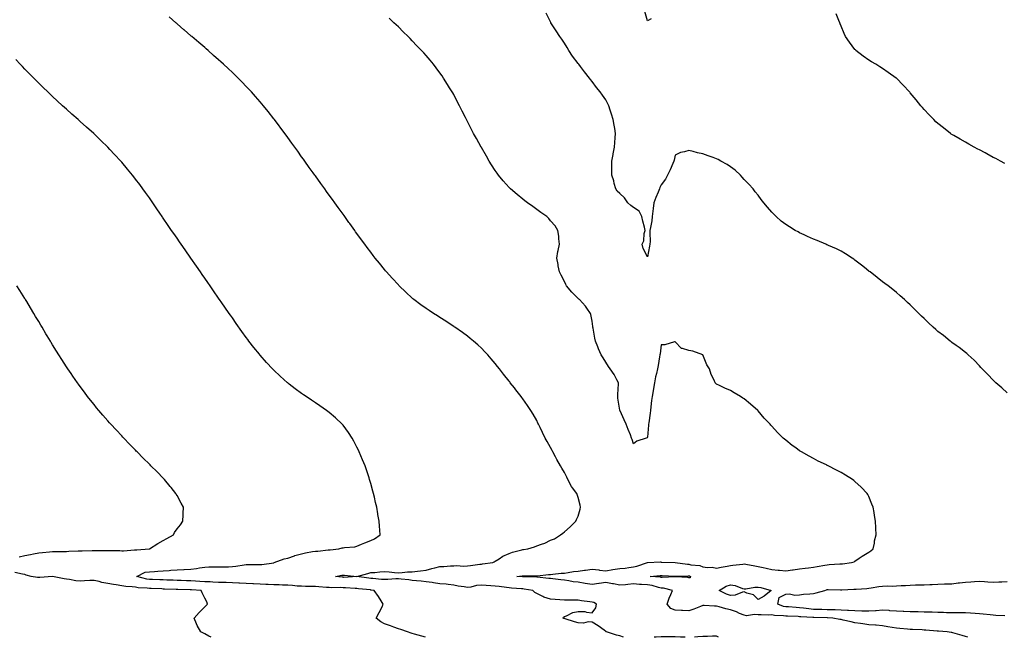
# Model space of a CAD drawing. Units: inches. Extents: x 971123 to 973763, y 7205498 to 7208138.
# Drawn here: x 971894 to 972606, y 7205498 to 7205944 of the extents above; entities that cross this region are included whole.
import ezdxf

# ---------------------------------------------------------------- set-up
doc = ezdxf.new("R2010")
doc.units = ezdxf.units.IN
doc.header["$MEASUREMENT"] = 0
doc.layers.add('Contour_97117205', color=7, linetype='Continuous', true_color=0x2f24f7)

msp = doc.modelspace()

# ---------------------------------------------------------------- linework, layer by layer
at = {"layer": 'Contour_97117205'}
for points in [[(972330.82, 7205498, 3151), (972328.05, 7205499.05, 3151), (972325.74, 7205499.6, 3151), (972318.36, 7205501.92, 3151), (972318.18, 7205502.06, 3151), (972318.05, 7205502.27, 3151), (972316.89, 7205503.07, 3151), (972312.45, 7205506.33, 3151), (972308.05, 7205508.85, 3151), (972305.33, 7205509.21, 3151), (972301.83, 7205508.15, 3151), (972298.05, 7205508.37, 3151), (972295.33, 7205509.19, 3151), (972288.68, 7205511.3, 3151), (972288.05, 7205511.49, 3151), (972287.69, 7205511.55, 3151), (972287.07, 7205511.92, 3151), (972287.41, 7205512.56, 3151), (972288.05, 7205512.94, 3151), (972289.64, 7205513.5, 3151), (972294.08, 7205515.88, 3151), (972298.05, 7205516.74, 3151), (972302.69, 7205516.55, 3151), (972303.89, 7205516.08, 3151), (972308.05, 7205515.75, 3151), (972310.75, 7205519.22, 3151), (972311.17, 7205521.92, 3151), (972309.25, 7205523.13, 3151), (972308.05, 7205523.31, 3151), (972306.36, 7205523.6, 3151), (972300.39, 7205524.26, 3151), (972298.05, 7205524.73, 3151), (972295.18, 7205524.79, 3151), (972290.92, 7205524.79, 3151), (972288.05, 7205524.85, 3151), (972284.85, 7205525.12, 3151), (972281.36, 7205525.24, 3151), (972278.05, 7205525.55, 3151), (972273.17, 7205527.04, 3151), (972272.49, 7205527.47, 3151), (972268.05, 7205529.75, 3151), (972266.58, 7205530.44, 3151), (972265.16, 7205531.92, 3151), (972258.96, 7205532.82, 3151), (972258.05, 7205532.9, 3151), (972257, 7205532.97, 3151), (972249.71, 7205533.58, 3151), (972248.05, 7205533.72, 3151), (972246.1, 7205533.87, 3151), (972240.77, 7205534.63, 3151), (972238.05, 7205534.85, 3151), (972234.84, 7205535.14, 3151), (972231.48, 7205535.36, 3151), (972228.05, 7205535.69, 3151), (972224.56, 7205535.4, 3151), (972220.37, 7205534.24, 3151), (972218.05, 7205533.97, 3151), (972215.52, 7205534.46, 3151), (972211.15, 7205535.01, 3151), (972208.05, 7205535.69, 3151), (972203.95, 7205536.02, 3151), (972202.52, 7205536.39, 3151), (972198.05, 7205536.65, 3151), (972193.46, 7205537.33, 3151), (972192.47, 7205537.49, 3151), (972188.05, 7205538.17, 3151), (972184.57, 7205538.44, 3151), (972181.11, 7205538.85, 3151), (972178.05, 7205539.13, 3151), (972175.55, 7205539.42, 3151), (972170, 7205539.97, 3151), (972168.05, 7205540.2, 3151), (972166.3, 7205540.18, 3151), (972160.3, 7205539.67, 3151), (972158.05, 7205539.63, 3151), (972155.96, 7205539.83, 3151), (972149.59, 7205540.38, 3151), (972148.05, 7205540.51, 3151), (972146.8, 7205540.67, 3151), (972138.06, 7205541.9, 3151), (972128.65, 7205541.31, 3151), (972128.05, 7205541.33, 3151), (972127.48, 7205541.35, 3151), (972122.67, 7205541.92, 3151), (972127.1, 7205542.88, 3151), (972128.05, 7205542.96, 3151), (972129.06, 7205542.94, 3151), (972138.03, 7205541.94, 3151), (972138.08, 7205541.94, 3151), (972145.93, 7205544.05, 3151), (972148.05, 7205544.69, 3151), (972150.94, 7205544.81, 3151), (972154.61, 7205545.36, 3151), (972158.05, 7205545.46, 3151), (972161.44, 7205545.32, 3151), (972165.15, 7205544.81, 3151), (972168.05, 7205544.67, 3151), (972170.82, 7205544.69, 3151), (972174.75, 7205545.22, 3151), (972178.05, 7205545.24, 3151), (972181.88, 7205545.75, 3151), (972183.92, 7205546.04, 3151), (972188.05, 7205546.59, 3151), (972192.34, 7205547.64, 3151), (972194.36, 7205548.23, 3151), (972198.05, 7205549.21, 3151), (972200.83, 7205549.13, 3151), (972205.78, 7205549.65, 3151), (972208.05, 7205549.58, 3151), (972210.15, 7205549.83, 3151), (972215.42, 7205549.3, 3151), (972218.05, 7205549.52, 3151), (972220.2, 7205549.77, 3151), (972226.85, 7205550.73, 3151), (972228.05, 7205550.87, 3151), (972228.96, 7205551.02, 3151), (972236.26, 7205551.92, 3151), (972237.35, 7205552.62, 3151), (972238.05, 7205553.03, 3151), (972240.88, 7205554.75, 3151), (972243.48, 7205556.49, 3151), (972248.05, 7205558.5, 3151), (972250.49, 7205559.48, 3151), (972257.19, 7205561.06, 3151), (972258.05, 7205561.33, 3151), (972258.57, 7205561.39, 3151), (972261.54, 7205561.92, 3151), (972266.53, 7205563.44, 3151), (972268.05, 7205564.01, 3151), (972271.42, 7205565.28, 3151), (972273.97, 7205566, 3151), (972278.05, 7205568.09, 3151), (972280.82, 7205569.15, 3151), (972285.17, 7205571.92, 3151), (972286.83, 7205573.15, 3151), (972288.05, 7205574.17, 3151), (972292.18, 7205577.8, 3151), (972296.33, 7205581.92, 3151), (972296.87, 7205583.11, 3151), (972298.05, 7205585.57, 3151), (972299.51, 7205590.46, 3151), (972299.77, 7205591.92, 3151), (972299.51, 7205593.38, 3151), (972298.05, 7205599.05, 3151), (972297.22, 7205601.08, 3151), (972296.93, 7205601.92, 3151), (972293.92, 7205606.04, 3151), (972293.16, 7205607.04, 3151), (972290.62, 7205611.92, 3151), (972289.68, 7205613.56, 3151), (972288.05, 7205616.98, 3151), (972286.17, 7205620.05, 3151), (972285.28, 7205621.92, 3151), (972282.59, 7205626.45, 3151), (972281.67, 7205628.31, 3151), (972279.77, 7205631.92, 3151), (972279.12, 7205632.99, 3151), (972278.05, 7205635.1, 3151), (972275.47, 7205639.34, 3151), (972274.17, 7205641.92, 3151), (972272.09, 7205645.96, 3151), (972270.43, 7205649.54, 3151), (972269.28, 7205651.92, 3151), (972268.9, 7205652.78, 3151), (972268.05, 7205654.62, 3151), (972265.38, 7205659.24, 3151), (972263.83, 7205661.92, 3151), (972261.48, 7205665.34, 3151), (972258.05, 7205670.36, 3151), (972257.37, 7205671.24, 3151), (972256.86, 7205671.92, 3151), (972252.89, 7205676.76, 3151), (972251.86, 7205678.11, 3151), (972248.91, 7205681.92, 3151), (972248.53, 7205682.41, 3151), (972248.05, 7205683.05, 3151), (972244.12, 7205687.99, 3151), (972241.06, 7205691.92, 3151), (972239.74, 7205693.6, 3151), (972238.05, 7205695.77, 3151), (972235.2, 7205699.07, 3151), (972232.64, 7205701.92, 3151), (972230.45, 7205704.32, 3151), (972228.05, 7205706.82, 3151), (972225.39, 7205709.26, 3151), (972222.32, 7205711.92, 3151), (972220.04, 7205713.91, 3151), (972218.05, 7205715.55, 3151), (972214.38, 7205718.25, 3151), (972208.92, 7205721.92, 3151), (972208.41, 7205722.27, 3151), (972208.05, 7205722.53, 3151), (972206.29, 7205723.68, 3151), (972202.39, 7205726.26, 3151), (972198.05, 7205729.03, 3151), (972196.28, 7205730.14, 3151), (972193.42, 7205731.92, 3151), (972190.21, 7205734.09, 3151), (972188.05, 7205735.55, 3151), (972184.33, 7205738.21, 3151), (972179.26, 7205741.92, 3151), (972178.6, 7205742.47, 3151), (972178.05, 7205742.94, 3151), (972173.41, 7205747.29, 3151), (972168.63, 7205751.92, 3151), (972168.34, 7205752.21, 3151), (972168.05, 7205752.53, 3151), (972163.62, 7205757.49, 3151), (972159.55, 7205761.92, 3151), (972158.85, 7205762.72, 3151), (972158.05, 7205763.66, 3151), (972154.35, 7205768.23, 3151), (972151.37, 7205771.92, 3151), (972149.92, 7205773.78, 3151), (972148.05, 7205776.18, 3151), (972145.58, 7205779.46, 3151), (972143.74, 7205781.92, 3151), (972141.33, 7205785.2, 3151), (972138.05, 7205789.69, 3151), (972137.12, 7205791, 3151), (972136.47, 7205791.92, 3151), (972132.93, 7205796.8, 3151), (972132.34, 7205797.64, 3151), (972129.26, 7205801.92, 3151), (972128.75, 7205802.62, 3151), (972128.05, 7205803.6, 3151), (972124.56, 7205808.44, 3151), (972122.06, 7205811.92, 3151), (972120.38, 7205814.26, 3151), (972118.05, 7205817.45, 3151), (972116.17, 7205820.05, 3151), (972114.81, 7205821.92, 3151), (972112, 7205825.87, 3151), (972108.05, 7205831.35, 3151), (972107.82, 7205831.69, 3151), (972107.64, 7205831.92, 3151), (972106.55, 7205833.42, 3151), (972103.6, 7205837.47, 3151), (972100.34, 7205841.92, 3151), (972099.4, 7205843.27, 3151), (972098.05, 7205845.16, 3151), (972095.25, 7205849.11, 3151), (972093.24, 7205851.92, 3151), (972091.05, 7205854.93, 3151), (972088.05, 7205859.01, 3151), (972086.82, 7205860.69, 3151), (972085.92, 7205861.92, 3151), (972078.42, 7205871.92, 3151), (972078.26, 7205872.13, 3151), (972078.05, 7205872.39, 3151), (972073.85, 7205877.72, 3151), (972070.49, 7205881.92, 3151), (972069.37, 7205883.25, 3151), (972068.05, 7205884.79, 3151), (972064.76, 7205888.64, 3151), (972061.84, 7205891.92, 3151), (972060, 7205893.87, 3151), (972058.05, 7205895.92, 3151), (972055.13, 7205898.99, 3151), (972052.24, 7205901.92, 3151), (972050.12, 7205903.99, 3151), (972048.05, 7205905.96, 3151), (972044.99, 7205908.87, 3151), (972041.73, 7205911.92, 3151), (972039.79, 7205913.66, 3151), (972038.05, 7205915.2, 3151), (972034.5, 7205918.37, 3151), (972030.45, 7205921.92, 3151), (972029.16, 7205923.03, 3151), (972028.05, 7205923.97, 3151), (972023.76, 7205927.64, 3151), (972018.78, 7205931.92, 3151), (972018.39, 7205932.25, 3151), (972018.05, 7205932.55, 3151), (972013.28, 7205936.69, 3151), (972013.03, 7205936.9, 3151), (972008.05, 7205941.22, 3151), (972007.68, 7205941.55, 3151), (972007.27, 7205941.92, 3151), (972002.42, 7205946.28, 3151)], [(972608.05, 7205674.65, 3149), (972604.24, 7205678.11, 3149), (972599.86, 7205681.92, 3149), (972598.95, 7205682.82, 3149), (972598.05, 7205683.66, 3149), (972594.05, 7205687.92, 3149), (972589.98, 7205691.92, 3149), (972589.1, 7205692.97, 3149), (972588.05, 7205694.03, 3149), (972584.23, 7205698.09, 3149), (972579.94, 7205701.92, 3149), (972579.01, 7205702.88, 3149), (972578.05, 7205703.62, 3149), (972573.43, 7205707.31, 3149), (972571.1, 7205708.87, 3149), (972568.05, 7205710.98, 3149), (972567.52, 7205711.39, 3149), (972566.77, 7205711.92, 3149), (972562.01, 7205715.88, 3149), (972558.05, 7205718.91, 3149), (972556.44, 7205720.32, 3149), (972554.49, 7205721.92, 3149), (972551.29, 7205725.16, 3149), (972548.05, 7205728.31, 3149), (972546.21, 7205730.08, 3149), (972544.18, 7205731.92, 3149), (972541.17, 7205735.05, 3149), (972538.05, 7205738.05, 3149), (972536.08, 7205739.95, 3149), (972533.85, 7205741.92, 3149), (972530.78, 7205744.65, 3149), (972528.05, 7205746.98, 3149), (972525.37, 7205749.24, 3149), (972522.01, 7205751.92, 3149), (972519.72, 7205753.58, 3149), (972518.05, 7205754.83, 3149), (972514.03, 7205757.9, 3149), (972508.96, 7205761.92, 3149), (972508.43, 7205762.31, 3149), (972508.05, 7205762.58, 3149), (972504.84, 7205765.14, 3149), (972502.84, 7205766.71, 3149), (972498.05, 7205770.53, 3149), (972497.25, 7205771.12, 3149), (972496.12, 7205771.92, 3149), (972491.21, 7205775.08, 3149), (972488.05, 7205776.94, 3149), (972484.68, 7205778.54, 3149), (972478.94, 7205781.02, 3149), (972478.05, 7205781.43, 3149), (972477.72, 7205781.59, 3149), (972476.96, 7205781.92, 3149), (972470.65, 7205784.52, 3149), (972468.05, 7205785.55, 3149), (972463.69, 7205787.56, 3149), (972461.22, 7205788.76, 3149), (972458.05, 7205790.24, 3149), (972456.94, 7205790.81, 3149), (972454.92, 7205791.92, 3149), (972450.64, 7205794.52, 3149), (972448.05, 7205796.28, 3149), (972444.82, 7205798.7, 3149), (972441.17, 7205801.92, 3149), (972439.59, 7205803.46, 3149), (972438.05, 7205805.2, 3149), (972434.79, 7205808.66, 3149), (972432.14, 7205811.92, 3149), (972430.33, 7205814.21, 3149), (972428.05, 7205817.41, 3149), (972425.99, 7205819.87, 3149), (972424.51, 7205821.92, 3149), (972421.34, 7205825.22, 3149), (972418.05, 7205828.74, 3149), (972416.57, 7205830.44, 3149), (972415.41, 7205831.92, 3149), (972411.51, 7205835.38, 3149), (972408.05, 7205837.94, 3149), (972405.63, 7205839.5, 3149), (972401.05, 7205841.92, 3149), (972399.14, 7205843.01, 3149), (972398.05, 7205843.56, 3149), (972395.51, 7205844.46, 3149), (972391.91, 7205845.79, 3149), (972388.05, 7205847.13, 3149), (972384.18, 7205848.05, 3149), (972381.03, 7205848.95, 3149), (972378.05, 7205849.71, 3149), (972374.8, 7205848.68, 3149), (972371.89, 7205848.09, 3149), (972368.05, 7205846.33, 3149), (972367.31, 7205842.66, 3149), (972367.1, 7205841.92, 3149), (972366.36, 7205840.24, 3149), (972364.42, 7205835.55, 3149), (972362.65, 7205831.92, 3149), (972360.99, 7205828.99, 3149), (972358.05, 7205824.85, 3149), (972357.04, 7205822.94, 3149), (972356.7, 7205821.92, 3149), (972355.76, 7205819.63, 3149), (972354.2, 7205815.77, 3149), (972352.57, 7205811.92, 3149), (972352.13, 7205807.84, 3149), (972351.96, 7205805.83, 3149), (972351.56, 7205801.92, 3149), (972351.18, 7205798.8, 3149), (972350.17, 7205794.03, 3149), (972349.87, 7205791.92, 3149), (972349.74, 7205790.24, 3149), (972350, 7205783.87, 3149), (972349.89, 7205781.92, 3149), (972349.47, 7205780.51, 3149), (972348.05, 7205772.9, 3149), (972345, 7205778.87, 3149), (972344.25, 7205781.92, 3149), (972345.49, 7205784.48, 3149), (972345.77, 7205789.65, 3149), (972346.39, 7205791.92, 3149), (972345.83, 7205794.15, 3149), (972344.83, 7205798.7, 3149), (972343.94, 7205801.92, 3149), (972341.96, 7205805.83, 3149), (972338.05, 7205808.35, 3149), (972336.02, 7205809.89, 3149), (972333.81, 7205811.92, 3149), (972331.55, 7205815.42, 3149), (972328.05, 7205818.46, 3149), (972326.29, 7205820.16, 3149), (972325.09, 7205821.92, 3149), (972324.08, 7205825.88, 3149), (972323.77, 7205827.64, 3149), (972322.42, 7205831.92, 3149), (972322.42, 7205836.3, 3149), (972322.3, 7205837.66, 3149), (972322.29, 7205841.92, 3149), (972323.28, 7205846.69, 3149), (972323.37, 7205847.25, 3149), (972324.29, 7205851.92, 3149), (972324.52, 7205855.44, 3149), (972324.78, 7205858.66, 3149), (972325, 7205861.92, 3149), (972324.41, 7205865.55, 3149), (972324, 7205867.88, 3149), (972323.36, 7205871.92, 3149), (972322.1, 7205875.98, 3149), (972321.13, 7205878.83, 3149), (972320.12, 7205881.92, 3149), (972319.49, 7205883.37, 3149), (972318.05, 7205886.24, 3149), (972315.63, 7205889.5, 3149), (972313.98, 7205891.92, 3149), (972311.31, 7205895.18, 3149), (972308.05, 7205899.52, 3149), (972307.01, 7205900.87, 3149), (972306.26, 7205901.92, 3149), (972302.54, 7205906.41, 3149), (972299.72, 7205910.26, 3149), (972298.47, 7205911.92, 3149), (972298.28, 7205912.15, 3149), (972298.05, 7205912.47, 3149), (972294.01, 7205917.88, 3149), (972291.31, 7205921.92, 3149), (972290.1, 7205923.97, 3149), (972288.05, 7205927.25, 3149), (972286.1, 7205929.97, 3149), (972284.62, 7205931.92, 3149), (972282.19, 7205936.06, 3149), (972278.83, 7205941.14, 3149), (972278.32, 7205941.92, 3149), (972278.26, 7205942.12, 3149), (972278.05, 7205942.55, 3149), (972274.88, 7205948.74, 3149)], [(972350.76, 7205944.63, 3148), (972348.05, 7205943.37, 3148), (972346.23, 7205950.1, 3148)], [(972606.44, 7205840.32, 3148), (972603.18, 7205841.92, 3148), (972599.86, 7205843.74, 3148), (972598.05, 7205844.67, 3148), (972593.38, 7205847.25, 3148), (972592.05, 7205847.92, 3148), (972588.05, 7205850.01, 3148), (972586.8, 7205850.67, 3148), (972584.25, 7205851.92, 3148), (972580.41, 7205854.28, 3148), (972578.05, 7205855.61, 3148), (972574.06, 7205857.92, 3148), (972569.6, 7205860.36, 3148), (972568.05, 7205861.24, 3148), (972567.63, 7205861.51, 3148), (972566.99, 7205861.92, 3148), (972562.03, 7205865.9, 3148), (972558.05, 7205869.03, 3148), (972556.58, 7205870.44, 3148), (972555, 7205871.92, 3148), (972551.64, 7205875.51, 3148), (972548.05, 7205879.21, 3148), (972546.79, 7205880.65, 3148), (972545.64, 7205881.92, 3148), (972542.25, 7205886.12, 3148), (972538.05, 7205891.31, 3148), (972537.77, 7205891.65, 3148), (972537.51, 7205891.92, 3148), (972532.97, 7205896.84, 3148), (972528.05, 7205901.76, 3148), (972527.96, 7205901.84, 3148), (972527.85, 7205901.92, 3148), (972522.14, 7205906, 3148), (972518.05, 7205908.78, 3148), (972516.14, 7205910.01, 3148), (972513.05, 7205911.92, 3148), (972509.89, 7205913.76, 3148), (972508.05, 7205914.85, 3148), (972503.95, 7205917.82, 3148), (972498.67, 7205921.92, 3148), (972498.36, 7205922.23, 3148), (972498.05, 7205922.56, 3148), (972494.03, 7205927.9, 3148), (972491.3, 7205931.92, 3148), (972490.29, 7205934.17, 3148), (972488.05, 7205939.4, 3148), (972487.32, 7205941.18, 3148), (972487.02, 7205941.92, 3148), (972486.34, 7205943.64, 3148), (972484.54, 7205948.42, 3148)], [(972579.59, 7205498, 3150), (972578.05, 7205498.6, 3150), (972575.43, 7205499.3, 3150), (972568.73, 7205501.24, 3150), (972568.05, 7205501.43, 3150), (972567.63, 7205501.49, 3150), (972564.72, 7205501.92, 3150), (972558.52, 7205502.39, 3150), (972558.05, 7205502.43, 3150), (972557.5, 7205502.47, 3150), (972549.25, 7205503.11, 3150), (972548.05, 7205503.23, 3150), (972546.67, 7205503.29, 3150), (972539.71, 7205503.58, 3150), (972538.05, 7205503.68, 3150), (972536.07, 7205503.91, 3150), (972530.39, 7205504.26, 3150), (972528.05, 7205504.58, 3150), (972524.9, 7205505.08, 3150), (972521.72, 7205505.59, 3150), (972518.05, 7205506.18, 3150), (972513.32, 7205506.65, 3150), (972512.86, 7205506.72, 3150), (972508.05, 7205507.12, 3150), (972503.85, 7205507.72, 3150), (972502, 7205507.97, 3150), (972498.05, 7205508.52, 3150), (972495.19, 7205509.05, 3150), (972489.48, 7205510.49, 3150), (972488.05, 7205510.79, 3150), (972487.08, 7205510.96, 3150), (972482.11, 7205511.92, 3150), (972478.26, 7205512.12, 3150), (972478.05, 7205512.13, 3150), (972477.84, 7205512.13, 3150), (972468.44, 7205512.31, 3150), (972468.05, 7205512.33, 3150), (972467.6, 7205512.37, 3150), (972458.93, 7205512.8, 3150), (972458.05, 7205512.9, 3150), (972457.01, 7205512.96, 3150), (972449.38, 7205513.25, 3150), (972448.05, 7205513.33, 3150), (972446.34, 7205513.62, 3150), (972439.87, 7205513.74, 3150), (972438.05, 7205514.19, 3150), (972435.87, 7205514.09, 3150), (972430.32, 7205514.19, 3150), (972428.05, 7205514.11, 3150), (972425.52, 7205514.44, 3150), (972419.62, 7205513.5, 3150), (972418.05, 7205513.93, 3150), (972414.71, 7205515.26, 3150), (972412.42, 7205516.3, 3150), (972408.05, 7205517.72, 3150), (972404.65, 7205518.52, 3150), (972399.99, 7205519.99, 3150), (972398.05, 7205520.49, 3150), (972396.63, 7205520.51, 3150), (972389.1, 7205520.87, 3150), (972388.05, 7205520.88, 3150), (972386.36, 7205520.24, 3150), (972381.63, 7205518.33, 3150), (972378.05, 7205517.04, 3150), (972373.39, 7205517.27, 3150), (972372.57, 7205517.41, 3150), (972368.05, 7205517.68, 3150), (972364.95, 7205518.81, 3150), (972362.42, 7205521.92, 3150), (972363.74, 7205526.24, 3150), (972365.08, 7205528.95, 3150), (972366.28, 7205531.92, 3150), (972359.6, 7205533.48, 3150), (972358.05, 7205533.6, 3150), (972355.93, 7205534.05, 3150), (972351.5, 7205535.36, 3150), (972348.05, 7205535.94, 3150), (972343.75, 7205536.22, 3150), (972342.29, 7205536.16, 3150), (972338.05, 7205536.51, 3150), (972333.81, 7205536.16, 3150), (972332.1, 7205535.96, 3150), (972328.05, 7205535.61, 3150), (972323.44, 7205536.53, 3150), (972322.77, 7205536.63, 3150), (972318.05, 7205537.68, 3150), (972313.11, 7205536.86, 3150), (972312.99, 7205536.86, 3150), (972308.05, 7205536.2, 3150), (972303.05, 7205536.92, 3150), (972298.05, 7205537.76, 3150), (972294.27, 7205538.15, 3150), (972291.17, 7205538.8, 3150), (972288.05, 7205539.21, 3150), (972285.57, 7205539.44, 3150), (972279.75, 7205540.22, 3150), (972278.05, 7205540.4, 3150), (972276.73, 7205540.59, 3150), (972268.45, 7205541.51, 3150), (972268.05, 7205541.57, 3150), (972267.73, 7205541.61, 3150), (972258.39, 7205541.57, 3150), (972258.05, 7205541.59, 3150), (972257.75, 7205541.63, 3150), (972253.67, 7205541.92, 3150), (972257.61, 7205542.35, 3150), (972258.05, 7205542.41, 3150), (972258.56, 7205542.43, 3150), (972267.58, 7205542.39, 3150), (972268.05, 7205542.39, 3150), (972268.53, 7205542.41, 3150), (972276.53, 7205543.44, 3150), (972278.05, 7205543.46, 3150), (972279.64, 7205543.52, 3150), (972285.69, 7205544.28, 3150), (972288.05, 7205544.36, 3150), (972290.81, 7205544.69, 3150), (972294.56, 7205545.42, 3150), (972298.05, 7205545.77, 3150), (972302.52, 7205546.39, 3150), (972303.4, 7205546.57, 3150), (972308.05, 7205547.13, 3150), (972312.84, 7205546.72, 3150), (972313.37, 7205546.61, 3150), (972318.05, 7205546.08, 3150), (972322.99, 7205546.98, 3150), (972323.12, 7205547, 3150), (972328.05, 7205547.74, 3150), (972331.99, 7205547.97, 3150), (972334.63, 7205548.5, 3150), (972338.05, 7205548.78, 3150), (972340.49, 7205549.48, 3150), (972347.99, 7205551.92, 3150), (972348, 7205551.98, 3150), (972348.05, 7205552.06, 3150), (972348.11, 7205551.98, 3150), (972357.56, 7205552.41, 3150), (972358.05, 7205552.25, 3150), (972358.4, 7205552.27, 3150), (972368.02, 7205551.96, 3150), (972368.05, 7205551.96, 3150), (972368.08, 7205551.94, 3150), (972368.16, 7205551.92, 3150), (972376.99, 7205550.87, 3150), (972378.05, 7205550.81, 3150), (972379.53, 7205550.44, 3150), (972385.93, 7205549.81, 3150), (972388.05, 7205548.97, 3150), (972391.51, 7205548.46, 3150), (972394.84, 7205548.7, 3150), (972398.05, 7205547.88, 3150), (972401.36, 7205548.6, 3150), (972405.58, 7205549.44, 3150), (972408.05, 7205549.97, 3150), (972409.83, 7205550.14, 3150), (972417.01, 7205550.88, 3150), (972418.05, 7205550.98, 3150), (972419.18, 7205550.79, 3150), (972425.69, 7205549.56, 3150), (972428.05, 7205549.15, 3150), (972431.62, 7205548.35, 3150), (972433.95, 7205547.82, 3150), (972438.05, 7205546.92, 3150), (972442.64, 7205546.51, 3150), (972443.52, 7205546.45, 3150), (972448.05, 7205546.08, 3150), (972452.79, 7205546.67, 3150), (972453.3, 7205546.67, 3150), (972458.05, 7205547.41, 3150), (972462.06, 7205547.9, 3150), (972464.37, 7205548.23, 3150), (972468.05, 7205548.7, 3150), (972470.74, 7205549.24, 3150), (972476.18, 7205550.06, 3150), (972478.05, 7205550.4, 3150), (972479.5, 7205550.47, 3150), (972487.08, 7205550.96, 3150), (972488.05, 7205551, 3150), (972488.92, 7205551.04, 3150), (972495.54, 7205551.92, 3150), (972497.4, 7205552.56, 3150), (972498.05, 7205552.88, 3150), (972501.17, 7205555.05, 3150), (972503.37, 7205556.61, 3150), (972508.05, 7205559.6, 3150), (972509.49, 7205560.47, 3150), (972511.22, 7205561.92, 3150), (972512.08, 7205565.94, 3150), (972512.27, 7205567.7, 3150), (972513.44, 7205571.92, 3150), (972513.15, 7205576.82, 3150), (972513.15, 7205577.02, 3150), (972512.82, 7205581.92, 3150), (972512.22, 7205586.08, 3150), (972511.83, 7205588.13, 3150), (972511.25, 7205591.92, 3150), (972510.35, 7205594.22, 3150), (972508.05, 7205599.63, 3150), (972507.36, 7205601.24, 3150), (972506.98, 7205601.92, 3150), (972502.53, 7205606.39, 3150), (972498.05, 7205610.61, 3150), (972497.33, 7205611.2, 3150), (972496.38, 7205611.92, 3150), (972491.21, 7205615.08, 3150), (972488.05, 7205617.04, 3150), (972484.79, 7205618.66, 3150), (972478.63, 7205621.92, 3150), (972478.25, 7205622.12, 3150), (972478.05, 7205622.21, 3150), (972477.45, 7205622.51, 3150), (972471.46, 7205625.34, 3150), (972468.05, 7205627.17, 3150), (972464.88, 7205628.76, 3150), (972459.39, 7205631.92, 3150), (972458.55, 7205632.43, 3150), (972458.05, 7205632.78, 3150), (972455.19, 7205634.77, 3150), (972452.64, 7205636.51, 3150), (972448.05, 7205640.28, 3150), (972447.15, 7205641.02, 3150), (972446.18, 7205641.92, 3150), (972442.02, 7205645.9, 3150), (972438.05, 7205650.44, 3150), (972437.33, 7205651.2, 3150), (972436.68, 7205651.92, 3150), (972432.48, 7205656.35, 3150), (972428.05, 7205661.67, 3150), (972427.92, 7205661.8, 3150), (972427.79, 7205661.92, 3150), (972422.43, 7205666.3, 3150), (972418.05, 7205670.14, 3150), (972416.98, 7205670.85, 3150), (972415.32, 7205671.92, 3150), (972410.68, 7205674.54, 3150), (972408.05, 7205676.28, 3150), (972404.04, 7205677.9, 3150), (972400.11, 7205679.85, 3150), (972398.05, 7205680.79, 3150), (972397.41, 7205681.28, 3150), (972397, 7205681.92, 3150), (972396.25, 7205683.72, 3150), (972394.08, 7205687.94, 3150), (972392.95, 7205691.92, 3150), (972391.05, 7205694.91, 3150), (972388.05, 7205701.92, 3150), (972380.75, 7205704.62, 3150), (972378.05, 7205705.18, 3150), (972373.39, 7205706.57, 3150), (972372.65, 7205706.51, 3150), (972368.05, 7205711.43, 3150), (972367.59, 7205711.45, 3150), (972360.74, 7205709.24, 3150), (972358.05, 7205709.32, 3150), (972357.14, 7205702.82, 3150), (972356.98, 7205701.92, 3150), (972356.75, 7205700.61, 3150), (972355.76, 7205694.21, 3150), (972355.34, 7205691.92, 3150), (972354.56, 7205688.44, 3150), (972353.93, 7205686.04, 3150), (972353.11, 7205681.92, 3150), (972352.37, 7205677.6, 3150), (972352.12, 7205675.98, 3150), (972351.44, 7205671.92, 3150), (972350.97, 7205669.01, 3150), (972350.61, 7205664.48, 3150), (972350.26, 7205661.92, 3150), (972350.04, 7205659.93, 3150), (972349.01, 7205652.88, 3150), (972348.9, 7205651.92, 3150), (972348.8, 7205651.18, 3150), (972348.05, 7205642.45, 3150), (972347.79, 7205642.17, 3150), (972347.24, 7205641.92, 3150), (972340.34, 7205639.62, 3150), (972338.05, 7205637.74, 3150), (972337.06, 7205640.94, 3150), (972336.62, 7205641.92, 3150), (972335.71, 7205644.26, 3150), (972334.16, 7205648.03, 3150), (972332.74, 7205651.92, 3150), (972331.34, 7205655.2, 3150), (972328.35, 7205661.61, 3150), (972328.22, 7205661.92, 3150), (972328.2, 7205662.08, 3150), (972326.77, 7205670.63, 3150), (972326.64, 7205671.92, 3150), (972326.6, 7205673.37, 3150), (972327.15, 7205681.02, 3150), (972327.12, 7205681.92, 3150), (972325.87, 7205684.09, 3150), (972323.89, 7205687.76, 3150), (972321.13, 7205691.92, 3150), (972319.8, 7205693.68, 3150), (972318.05, 7205696.65, 3150), (972316.01, 7205699.89, 3150), (972314.66, 7205701.92, 3150), (972312.57, 7205706.43, 3150), (972312.09, 7205707.88, 3150), (972310.55, 7205711.92, 3150), (972310.1, 7205713.97, 3150), (972308.75, 7205721.22, 3150), (972308.61, 7205721.92, 3150), (972308.61, 7205722.47, 3150), (972308.05, 7205726.37, 3150), (972307.21, 7205731.08, 3150), (972306.91, 7205731.92, 3150), (972304.19, 7205735.79, 3150), (972303.27, 7205737.15, 3150), (972299.03, 7205741.92, 3150), (972298.46, 7205742.33, 3150), (972298.05, 7205742.7, 3150), (972293.36, 7205747.23, 3150), (972289.51, 7205751.92, 3150), (972289.07, 7205752.94, 3150), (972288.05, 7205755.01, 3150), (972285.67, 7205759.54, 3150), (972284.41, 7205761.92, 3150), (972283.6, 7205766.37, 3150), (972283.43, 7205767.29, 3150), (972282.57, 7205771.92, 3150), (972283.4, 7205776.57, 3150), (972283.62, 7205777.49, 3150), (972284.48, 7205781.92, 3150), (972284.03, 7205785.94, 3150), (972283.95, 7205787.82, 3150), (972283.39, 7205791.92, 3150), (972281.43, 7205795.3, 3150), (972278.05, 7205798.83, 3150), (972276.68, 7205800.55, 3150), (972275.37, 7205801.92, 3150), (972271.02, 7205804.89, 3150), (972268.05, 7205807, 3150), (972265.19, 7205809.07, 3150), (972261.44, 7205811.92, 3150), (972259.52, 7205813.38, 3150), (972258.05, 7205814.52, 3150), (972253.91, 7205817.78, 3150), (972249.01, 7205821.92, 3150), (972248.54, 7205822.41, 3150), (972248.05, 7205822.92, 3150), (972243.8, 7205827.66, 3150), (972240.29, 7205831.92, 3150), (972239.39, 7205833.27, 3150), (972238.05, 7205835.28, 3150), (972235.35, 7205839.22, 3150), (972233.63, 7205841.92, 3150), (972231.62, 7205845.49, 3150), (972228.05, 7205851.88, 3150), (972228.03, 7205851.9, 3150), (972228.03, 7205851.92, 3150), (972227.99, 7205851.98, 3150), (972224.44, 7205858.31, 3150), (972222.44, 7205861.92, 3150), (972220.97, 7205864.85, 3150), (972218.05, 7205870.61, 3150), (972217.58, 7205871.45, 3150), (972217.33, 7205871.92, 3150), (972216.58, 7205873.38, 3150), (972214.18, 7205878.05, 3150), (972212.17, 7205881.92, 3150), (972210.79, 7205884.65, 3150), (972208.05, 7205889.97, 3150), (972207.33, 7205891.2, 3150), (972206.9, 7205891.92, 3150), (972205.05, 7205894.93, 3150), (972203.53, 7205897.41, 3150), (972200.72, 7205901.92, 3150), (972199.63, 7205903.5, 3150), (972198.05, 7205905.81, 3150), (972195.38, 7205909.26, 3150), (972193.33, 7205911.92, 3150), (972190.95, 7205914.81, 3150), (972188.05, 7205918.35, 3150), (972186.34, 7205920.2, 3150), (972184.77, 7205921.92, 3150), (972181.48, 7205925.34, 3150), (972178.05, 7205928.95, 3150), (972176.56, 7205930.44, 3150), (972175.04, 7205931.92, 3150), (972171.52, 7205935.38, 3150), (972168.05, 7205938.85, 3150), (972166.49, 7205940.36, 3150), (972164.86, 7205941.92, 3150), (972161.4, 7205945.26, 3150)], [(972187.73, 7205498, 3152), (972185, 7205498.87, 3152), (972179.66, 7205500.32, 3152), (972178.05, 7205500.79, 3152), (972177.21, 7205501.08, 3152), (972174.64, 7205501.92, 3152), (972169.72, 7205503.6, 3152), (972168.05, 7205504.11, 3152), (972164.66, 7205505.3, 3152), (972162.3, 7205506.16, 3152), (972158.05, 7205507.64, 3152), (972155.31, 7205509.17, 3152), (972152.05, 7205511.92, 3152), (972154.16, 7205515.81, 3152), (972156.25, 7205520.12, 3152), (972157.16, 7205521.92, 3152), (972155.65, 7205524.32, 3152), (972153.69, 7205527.56, 3152), (972150.53, 7205531.92, 3152), (972148.26, 7205532.13, 3152), (972148.05, 7205532.15, 3152), (972147.79, 7205532.17, 3152), (972139.24, 7205533.11, 3152), (972138.05, 7205533.27, 3152), (972136.7, 7205533.27, 3152), (972129.88, 7205533.76, 3152), (972128.05, 7205533.76, 3152), (972126.13, 7205533.85, 3152), (972119.88, 7205533.76, 3152), (972118.05, 7205533.85, 3152), (972115.98, 7205533.99, 3152), (972110.57, 7205534.44, 3152), (972108.05, 7205534.62, 3152), (972105.28, 7205534.69, 3152), (972100.89, 7205534.77, 3152), (972098.05, 7205534.85, 3152), (972094.92, 7205535.05, 3152), (972091.58, 7205535.46, 3152), (972088.05, 7205535.65, 3152), (972084.24, 7205535.73, 3152), (972081.91, 7205535.79, 3152), (972078.05, 7205535.87, 3152), (972073.92, 7205536.04, 3152), (972072.31, 7205536.18, 3152), (972068.05, 7205536.35, 3152), (972063.33, 7205536.63, 3152), (972062.81, 7205536.67, 3152), (972058.05, 7205536.94, 3152), (972053.28, 7205537.15, 3152), (972052.81, 7205537.17, 3152), (972048.05, 7205537.37, 3152), (972043.66, 7205537.53, 3152), (972042.43, 7205537.53, 3152), (972038.05, 7205537.68, 3152), (972033.98, 7205537.86, 3152), (972032.02, 7205537.96, 3152), (972028.05, 7205538.11, 3152), (972024.48, 7205538.35, 3152), (972021.39, 7205538.58, 3152), (972018.05, 7205538.8, 3152), (972015, 7205538.87, 3152), (972010.99, 7205538.99, 3152), (972008.05, 7205539.05, 3152), (972005.29, 7205539.17, 3152), (972000.6, 7205539.36, 3152), (971998.05, 7205539.48, 3152), (971995.68, 7205539.56, 3152), (971990.28, 7205539.69, 3152), (971988.05, 7205539.77, 3152), (971986.17, 7205540.03, 3152), (971979.04, 7205541.92, 3152), (971984.97, 7205544.99, 3152), (971988.05, 7205545.38, 3152), (971991.71, 7205545.59, 3152), (971994.27, 7205545.69, 3152), (971998.05, 7205545.92, 3152), (972002.46, 7205546.33, 3152), (972003.55, 7205546.41, 3152), (972008.05, 7205546.84, 3152), (972012.98, 7205547, 3152), (972013.12, 7205547, 3152), (972018.05, 7205547.13, 3152), (972022.22, 7205547.76, 3152), (972024.23, 7205548.09, 3152), (972028.05, 7205548.7, 3152), (972031.16, 7205548.81, 3152), (972034.91, 7205548.78, 3152), (972038.05, 7205548.89, 3152), (972041.04, 7205548.93, 3152), (972045.14, 7205549.01, 3152), (972048.05, 7205549.05, 3152), (972050.66, 7205549.32, 3152), (972056.47, 7205550.34, 3152), (972058.05, 7205550.53, 3152), (972059.41, 7205550.57, 3152), (972066.63, 7205550.49, 3152), (972068.05, 7205550.53, 3152), (972069.33, 7205550.63, 3152), (972078.03, 7205551.9, 3152), (972078.05, 7205551.9, 3152), (972078.07, 7205551.9, 3152), (972078.18, 7205551.92, 3152), (972085.4, 7205554.56, 3152), (972088.05, 7205555.24, 3152), (972093.01, 7205556.96, 3152), (972093.11, 7205556.98, 3152), (972098.05, 7205558.33, 3152), (972101.02, 7205558.95, 3152), (972105.99, 7205559.87, 3152), (972108.05, 7205560.28, 3152), (972109.71, 7205560.26, 3152), (972117.36, 7205561.22, 3152), (972118.05, 7205561.22, 3152), (972118.72, 7205561.24, 3152), (972124.99, 7205561.92, 3152), (972127.47, 7205562.51, 3152), (972128.05, 7205562.7, 3152), (972128.99, 7205562.86, 3152), (972136.52, 7205563.46, 3152), (972138.05, 7205563.8, 3152), (972141.33, 7205565.2, 3152), (972143.7, 7205566.28, 3152), (972148.05, 7205567.97, 3152), (972150.75, 7205569.22, 3152), (972154.95, 7205571.92, 3152), (972154.66, 7205575.3, 3152), (972154.35, 7205578.21, 3152), (972154.05, 7205581.92, 3152), (972153.28, 7205586.69, 3152), (972153.22, 7205587.08, 3152), (972152.46, 7205591.92, 3152), (972151.59, 7205595.46, 3152), (972150.68, 7205599.3, 3152), (972150.03, 7205601.92, 3152), (972149.59, 7205603.46, 3152), (972148.05, 7205609.03, 3152), (972147.42, 7205611.3, 3152), (972147.25, 7205611.92, 3152), (972146.85, 7205613.13, 3152), (972144.97, 7205618.85, 3152), (972143.92, 7205621.92, 3152), (972142.22, 7205626.1, 3152), (972140.9, 7205629.07, 3152), (972139.68, 7205631.92, 3152), (972139.18, 7205633.05, 3152), (972138.05, 7205635.42, 3152), (972135.87, 7205639.75, 3152), (972134.61, 7205641.92, 3152), (972131.99, 7205645.87, 3152), (972128.05, 7205651.18, 3152), (972127.73, 7205651.59, 3152), (972127.43, 7205651.92, 3152), (972122.58, 7205656.45, 3152), (972118.05, 7205660.3, 3152), (972117.17, 7205661.04, 3152), (972116.02, 7205661.92, 3152), (972111.25, 7205665.12, 3152), (972108.05, 7205667.29, 3152), (972105.34, 7205669.21, 3152), (972101.46, 7205671.92, 3152), (972099.38, 7205673.25, 3152), (972098.05, 7205674.13, 3152), (972093.55, 7205677.43, 3152), (972089.05, 7205680.92, 3152), (972088.05, 7205681.69, 3152), (972087.92, 7205681.8, 3152), (972087.78, 7205681.92, 3152), (972082.63, 7205686.51, 3152), (972078.05, 7205690.92, 3152), (972077.55, 7205691.41, 3152), (972077.06, 7205691.92, 3152), (972072.72, 7205696.59, 3152), (972068.05, 7205701.8, 3152), (972067.99, 7205701.86, 3152), (972067.95, 7205701.92, 3152), (972067.55, 7205702.43, 3152), (972063.55, 7205707.41, 3152), (972060.04, 7205711.92, 3152), (972059.19, 7205713.05, 3152), (972058.05, 7205714.63, 3152), (972055, 7205718.87, 3152), (972050.85, 7205724.73, 3152), (972048.05, 7205728.7, 3152), (972046.71, 7205730.59, 3152), (972045.77, 7205731.92, 3152), (972042.6, 7205736.47, 3152), (972040.5, 7205739.48, 3152), (972038.78, 7205741.92, 3152), (972038.48, 7205742.35, 3152), (972038.05, 7205742.97, 3152), (972034.42, 7205748.29, 3152), (972031.91, 7205751.92, 3152), (972030.34, 7205754.21, 3152), (972028.05, 7205757.51, 3152), (972026.25, 7205760.12, 3152), (972025.01, 7205761.92, 3152), (972022.16, 7205766.02, 3152), (972018.15, 7205771.82, 3152), (972018.08, 7205771.92, 3152), (972018.07, 7205771.94, 3152), (972018.05, 7205771.96, 3152), (972013.95, 7205777.82, 3152), (972011.1, 7205781.92, 3152), (972009.85, 7205783.72, 3152), (972008.05, 7205786.3, 3152), (972005.76, 7205789.62, 3152), (972004.17, 7205791.92, 3152), (972001.69, 7205795.57, 3152), (971998.05, 7205800.81, 3152), (971997.59, 7205801.47, 3152), (971997.28, 7205801.92, 3152), (971995.69, 7205804.28, 3152), (971993.57, 7205807.43, 3152), (971990.49, 7205811.92, 3152), (971989.49, 7205813.37, 3152), (971988.05, 7205815.4, 3152), (971985.34, 7205819.22, 3152), (971983.41, 7205821.92, 3152), (971981.13, 7205824.99, 3152), (971978.05, 7205829.01, 3152), (971976.78, 7205830.65, 3152), (971975.77, 7205831.92, 3152), (971972.27, 7205836.14, 3152), (971968.05, 7205841.18, 3152), (971967.71, 7205841.59, 3152), (971967.41, 7205841.92, 3152), (971962.92, 7205846.8, 3152), (971959.55, 7205850.42, 3152), (971958.16, 7205851.92, 3152), (971958.1, 7205851.98, 3152), (971958.05, 7205852.02, 3152), (971953.05, 7205856.92, 3152), (971948.05, 7205861.71, 3152), (971947.94, 7205861.82, 3152), (971947.83, 7205861.92, 3152), (971942.66, 7205866.53, 3152), (971938.05, 7205870.59, 3152), (971937.35, 7205871.22, 3152), (971936.54, 7205871.92, 3152), (971932.02, 7205875.9, 3152), (971928.05, 7205879.42, 3152), (971926.73, 7205880.59, 3152), (971925.28, 7205881.92, 3152), (971921.52, 7205885.4, 3152), (971918.05, 7205888.62, 3152), (971916.36, 7205890.22, 3152), (971914.58, 7205891.92, 3152), (971911.27, 7205895.14, 3152), (971908.05, 7205898.31, 3152), (971906.24, 7205900.12, 3152), (971904.48, 7205901.92, 3152), (971901.28, 7205905.16, 3152), (971898.05, 7205908.48, 3152), (971896.36, 7205910.22, 3152), (971894.76, 7205911.92, 3152), (971891.54, 7205915.42, 3152)], [(971893.84, 7205556.14, 3153), (971898.05, 7205556.98, 3153), (971902.13, 7205557.84, 3153), (971904.3, 7205558.17, 3153), (971908.05, 7205558.89, 3153), (971910.71, 7205559.26, 3153), (971915.87, 7205559.75, 3153), (971918.05, 7205560.03, 3153), (971920, 7205559.97, 3153), (971926.19, 7205560.06, 3153), (971928.05, 7205560.01, 3153), (971929.85, 7205560.12, 3153), (971936.59, 7205560.46, 3153), (971938.05, 7205560.55, 3153), (971939.41, 7205560.55, 3153), (971946.79, 7205560.65, 3153), (971949.33, 7205560.65, 3153), (971956.9, 7205560.77, 3153), (971958.05, 7205560.75, 3153), (971959.31, 7205560.65, 3153), (971966.76, 7205560.63, 3153), (971968.05, 7205560.51, 3153), (971969.45, 7205560.53, 3153), (971977.26, 7205561.14, 3153), (971978.05, 7205561.14, 3153), (971978.89, 7205561.08, 3153), (971987.93, 7205561.92, 3153), (971988.03, 7205561.94, 3153), (971988.05, 7205561.96, 3153), (971988.13, 7205562, 3153), (971994.24, 7205565.73, 3153), (971998.05, 7205567.94, 3153), (972000.66, 7205569.3, 3153), (972005.44, 7205571.92, 3153), (972006.33, 7205573.64, 3153), (972008.05, 7205576.33, 3153), (972010.63, 7205579.34, 3153), (972012.3, 7205581.92, 3153), (972012.56, 7205586.43, 3153), (972012.6, 7205587.37, 3153), (972012.82, 7205591.92, 3153), (972011.12, 7205594.99, 3153), (972008.05, 7205600.4, 3153), (972007.49, 7205601.37, 3153), (972007.16, 7205601.92, 3153), (972003.76, 7205606.2, 3153), (972003.14, 7205607, 3153), (971999.08, 7205611.92, 3153), (971998.58, 7205612.45, 3153), (971998.05, 7205612.99, 3153), (971993.6, 7205617.47, 3153), (971989.11, 7205621.92, 3153), (971988.6, 7205622.47, 3153), (971988.05, 7205623.01, 3153), (971983.62, 7205627.49, 3153), (971979.19, 7205631.92, 3153), (971978.64, 7205632.51, 3153), (971978.05, 7205633.13, 3153), (971973.71, 7205637.58, 3153), (971969.51, 7205641.92, 3153), (971968.82, 7205642.68, 3153), (971968.05, 7205643.52, 3153), (971963.99, 7205647.86, 3153), (971960.13, 7205651.92, 3153), (971959.16, 7205653.03, 3153), (971958.05, 7205654.32, 3153), (971954.52, 7205658.38, 3153), (971951.43, 7205661.92, 3153), (971949.92, 7205663.8, 3153), (971948.05, 7205666.18, 3153), (971945.49, 7205669.36, 3153), (971943.41, 7205671.92, 3153), (971941.13, 7205675.01, 3153), (971938.05, 7205679.19, 3153), (971936.89, 7205680.77, 3153), (971936.01, 7205681.92, 3153), (971932.76, 7205686.63, 3153), (971931.43, 7205688.54, 3153), (971929.08, 7205691.92, 3153), (971928.05, 7205693.48, 3153), (971924.75, 7205698.62, 3153), (971922.64, 7205701.92, 3153), (971920.87, 7205704.75, 3153), (971918.05, 7205709.36, 3153), (971917.09, 7205710.96, 3153), (971916.55, 7205711.92, 3153), (971914.22, 7205715.75, 3153), (971913.33, 7205717.19, 3153), (971910.5, 7205721.92, 3153), (971909.56, 7205723.44, 3153), (971908.05, 7205726, 3153), (971905.85, 7205729.73, 3153), (971904.55, 7205731.92, 3153), (971902.1, 7205735.96, 3153), (971899.4, 7205740.57, 3153), (971898.61, 7205741.92, 3153), (971898.39, 7205742.27, 3153), (971898.05, 7205742.84, 3153), (971894.55, 7205748.42, 3153), (971892.36, 7205751.92, 3153)], [(972032.63, 7205498, 3153), (972031.16, 7205498.81, 3153), (972028.05, 7205500.47, 3153), (972027.07, 7205500.94, 3153), (972025.28, 7205501.92, 3153), (972022.66, 7205506.53, 3153), (972022.19, 7205507.78, 3153), (972020.34, 7205511.92, 3153), (972024.01, 7205515.96, 3153), (972028.05, 7205520.05, 3153), (972029.04, 7205520.92, 3153), (972030.01, 7205521.92, 3153), (972029.64, 7205523.52, 3153), (972028.05, 7205526.33, 3153), (972026.3, 7205530.16, 3153), (972025.43, 7205531.92, 3153), (972018.43, 7205532.29, 3153), (972018.05, 7205532.33, 3153), (972017.64, 7205532.33, 3153), (972008.63, 7205532.51, 3153), (972008.05, 7205532.51, 3153), (972007.43, 7205532.55, 3153), (971998.97, 7205532.84, 3153), (971998.05, 7205532.88, 3153), (971997.06, 7205532.92, 3153), (971989.32, 7205533.19, 3153), (971988.05, 7205533.23, 3153), (971986.53, 7205533.44, 3153), (971979.9, 7205533.78, 3153), (971978.05, 7205534.09, 3153), (971975.55, 7205534.42, 3153), (971970.94, 7205534.81, 3153), (971968.05, 7205535.24, 3153), (971964.12, 7205535.85, 3153), (971962.18, 7205536.06, 3153), (971958.05, 7205536.78, 3153), (971953.73, 7205537.6, 3153), (971951.71, 7205538.27, 3153), (971948.05, 7205539.13, 3153), (971945.06, 7205538.93, 3153), (971941.29, 7205538.68, 3153), (971938.05, 7205538.46, 3153), (971934.98, 7205538.85, 3153), (971930.27, 7205539.71, 3153), (971928.05, 7205540.03, 3153), (971926.42, 7205540.28, 3153), (971918.08, 7205541.88, 3153), (971918.05, 7205541.9, 3153), (971918.03, 7205541.9, 3153), (971908.9, 7205541.08, 3153), (971908.05, 7205541.1, 3153), (971907.32, 7205541.18, 3153), (971902.69, 7205541.92, 3153), (971899.12, 7205542.99, 3153), (971898.05, 7205543.4, 3153), (971896.3, 7205543.66, 3153), (971890.84, 7205544.71, 3153)], [(972606.41, 7205513.56, 3149), (972599.98, 7205513.85, 3149), (972598.05, 7205513.89, 3149), (972595.86, 7205514.11, 3149), (972590.81, 7205514.67, 3149), (972588.05, 7205514.95, 3149), (972584.86, 7205515.12, 3149), (972581.56, 7205515.42, 3149), (972578.05, 7205515.59, 3149), (972574.36, 7205515.61, 3149), (972571.76, 7205515.63, 3149), (972568.05, 7205515.65, 3149), (972564.18, 7205515.79, 3149), (972561.99, 7205515.85, 3149), (972558.05, 7205516, 3149), (972553.88, 7205516.1, 3149), (972552.28, 7205516.16, 3149), (972548.05, 7205516.24, 3149), (972543.66, 7205516.31, 3149), (972542.47, 7205516.33, 3149), (972538.05, 7205516.41, 3149), (972533.32, 7205516.65, 3149), (972532.81, 7205516.67, 3149), (972528.05, 7205516.9, 3149), (972523.35, 7205517.23, 3149), (972522.68, 7205517.29, 3149), (972518.05, 7205517.62, 3149), (972513.35, 7205517.23, 3149), (972512.83, 7205517.13, 3149), (972508.05, 7205516.8, 3149), (972503.08, 7205516.94, 3149), (972503.02, 7205516.94, 3149), (972498.05, 7205517.1, 3149), (972493.46, 7205517.33, 3149), (972492.62, 7205517.35, 3149), (972488.05, 7205517.58, 3149), (972483.85, 7205517.72, 3149), (972482.23, 7205517.74, 3149), (972478.05, 7205517.88, 3149), (972474.1, 7205517.97, 3149), (972471.91, 7205518.05, 3149), (972468.05, 7205518.17, 3149), (972464.61, 7205518.48, 3149), (972460.96, 7205519.01, 3149), (972458.05, 7205519.3, 3149), (972455.58, 7205519.46, 3149), (972450.03, 7205519.95, 3149), (972448.05, 7205520.06, 3149), (972446.47, 7205520.34, 3149), (972442.4, 7205521.92, 3149), (972443.26, 7205526.71, 3149), (972448.05, 7205529.22, 3149), (972450.63, 7205529.34, 3149), (972454.67, 7205528.54, 3149), (972458.05, 7205528.64, 3149), (972460.77, 7205529.21, 3149), (972465.44, 7205529.32, 3149), (972468.05, 7205529.71, 3149), (972469.93, 7205530.05, 3149), (972476.27, 7205531.92, 3149), (972477.59, 7205532.39, 3149), (972478.05, 7205532.49, 3149), (972478.62, 7205532.49, 3149), (972487.6, 7205532.37, 3149), (972488.51, 7205532.37, 3149), (972497.25, 7205532.72, 3149), (972498.05, 7205532.72, 3149), (972498.91, 7205532.78, 3149), (972506.66, 7205533.31, 3149), (972508.05, 7205533.4, 3149), (972509.79, 7205533.66, 3149), (972515.33, 7205534.63, 3149), (972518.05, 7205535.01, 3149), (972521.21, 7205535.08, 3149), (972524.92, 7205535.05, 3149), (972528.05, 7205535.12, 3149), (972531.43, 7205535.3, 3149), (972534.5, 7205535.47, 3149), (972538.05, 7205535.65, 3149), (972541.92, 7205535.79, 3149), (972544.11, 7205535.87, 3149), (972548.05, 7205536, 3149), (972552.28, 7205536.16, 3149), (972553.76, 7205536.22, 3149), (972558.05, 7205536.35, 3149), (972562.67, 7205536.53, 3149), (972563.43, 7205536.55, 3149), (972568.05, 7205536.72, 3149), (972572.71, 7205537.27, 3149), (972573.49, 7205537.35, 3149), (972578.05, 7205537.9, 3149), (972581.86, 7205538.11, 3149), (972584.38, 7205538.25, 3149), (972588.05, 7205538.46, 3149), (972591.68, 7205538.29, 3149), (972594.09, 7205537.96, 3149), (972598.05, 7205537.8, 3149), (972601.92, 7205538.05, 3149), (972604.3, 7205538.17, 3149), (972608.05, 7205538.4, 3149)], [(972375.38, 7205498, 3151), (972374.19, 7205498.07, 3151), (972371.87, 7205498.11, 3151), (972368.05, 7205498.31, 3151), (972364.52, 7205498.38, 3151), (972361.7, 7205498.27, 3151), (972358.05, 7205498.35, 3151), (972354.31, 7205498.17, 3151), (972352.93, 7205498, 3151)], [(972399.51, 7205498, 3151), (972398.05, 7205498.72, 3151), (972394.96, 7205498.83, 3151), (972391.45, 7205498.52, 3151), (972388.05, 7205498.62, 3151), (972384.58, 7205498.44, 3151), (972382, 7205498, 3151)]]:
    msp.add_polyline3d(points, dxfattribs=at)
for points in [[(972378.05, 7205541, 3149), (972377.35, 7205541.22, 3149), (972368.36, 7205541.61, 3149), (972368.05, 7205541.67, 3149), (972367.83, 7205541.71, 3149), (972358.75, 7205541.22, 3149), (972358.05, 7205541.28, 3149), (972357.52, 7205541.39, 3149), (972350, 7205541.92, 3149), (972357.31, 7205542.66, 3149), (972358.05, 7205542.7, 3149), (972358.81, 7205542.68, 3149), (972367.81, 7205542.17, 3149), (972368.05, 7205542.15, 3149), (972368.27, 7205542.15, 3149), (972377.52, 7205542.45, 3149), (972378.05, 7205542.43, 3149), (972378.45, 7205542.31, 3149), (972379.22, 7205541.92, 3149), (972378.94, 7205541.04, 3149)], [(972428.05, 7205525.36, 3149), (972424.7, 7205528.56, 3149), (972419.99, 7205529.99, 3149), (972418.05, 7205530.9, 3149), (972416.84, 7205530.71, 3149), (972411.46, 7205528.52, 3149), (972408.05, 7205528.23, 3149), (972405.23, 7205529.11, 3149), (972399.82, 7205531.92, 3149), (972404.93, 7205535.03, 3149), (972408.05, 7205535.96, 3149), (972411.56, 7205535.44, 3149), (972416.75, 7205533.23, 3149), (972418.05, 7205532.9, 3149), (972419.09, 7205532.96, 3149), (972425.77, 7205534.21, 3149), (972428.05, 7205534.28, 3149), (972430.04, 7205533.91, 3149), (972437.49, 7205531.92, 3149), (972432.37, 7205527.6, 3149)]]:
    msp.add_polyline3d(points, close=True, dxfattribs=at)

doc.saveas('drawing.dxf')
